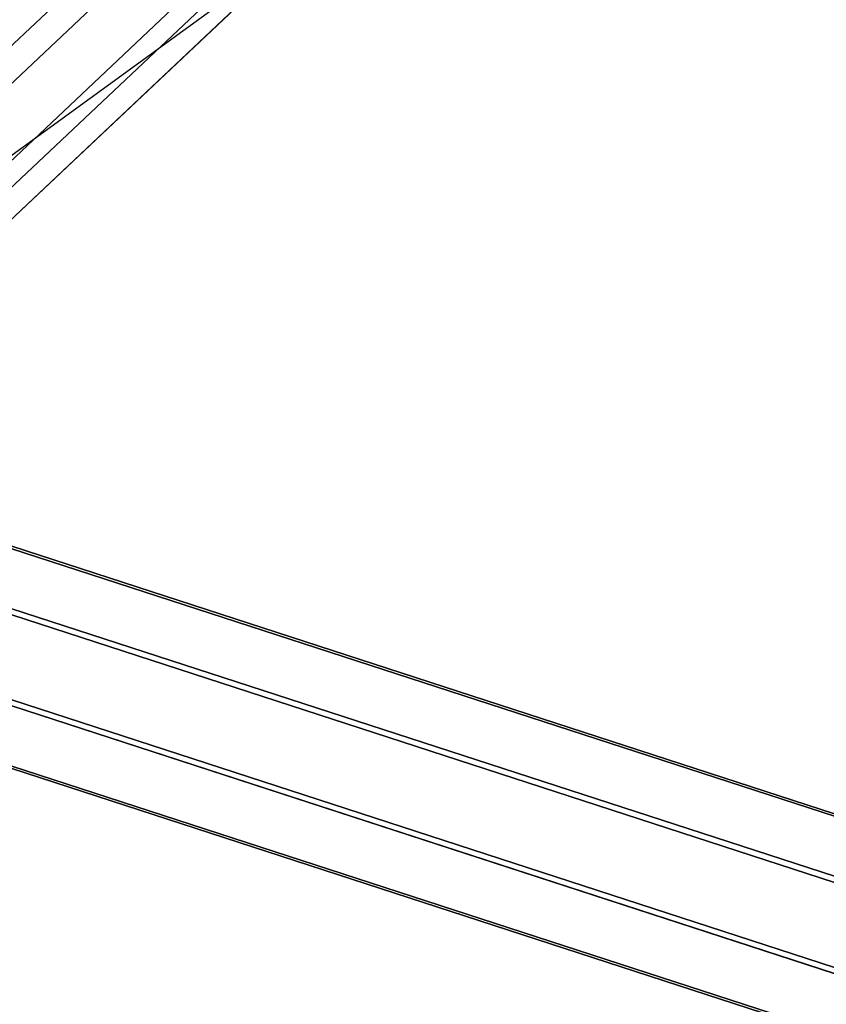
# Model space of a CAD drawing. Extents: x -7725 to 5475, y -7658 to 5422.
# Drawn here: x -2216 to -2002, y 635 to 896 of the extents above; entities that cross this region are included whole.
import ezdxf

# ---------------------------------------------------------------- set-up
doc = ezdxf.new("R2010")
doc.units = 0
doc.header["$LTSCALE"] = 350
doc.header["$MEASUREMENT"] = 0
doc.layers.add('GEOBALL-20', color=7, linetype='CONTINUOUS')

msp = doc.modelspace()

# ---------------------------------------------------------------- linework, layer by layer
at = {"layer": 'GEOBALL-20'}
for p, q in [((-2262.03568, 847.46116), (-1365.79261, 1692.76415)), ((-1365.79261, 1692.76415), (-2262.03568, 847.46116)), ((-2264.14832, 835.42349), (-1367.90525, 1680.72648)), ((-1367.90525, 1680.72648), (-2264.14832, 835.42349)), ((-1351.34615, 1675.97562), (-2247.58922, 830.67263)), ((-2247.58922, 830.67263), (-1351.34615, 1675.97562)), ((-2249.08308, 822.16071), (-1352.84002, 1667.4637)), ((-1352.84002, 1667.4637), (-2249.08308, 822.16071)), ((-2242.22408, 820.19284), (-1345.98101, 1665.49583)), ((-1345.98101, 1665.49583), (-2242.22408, 820.19284)), ((-2144.65344, 913.14571), (-2228.16258, 852.47277)), ((-2251.10077, 767.1271), (-1266.73563, 447.15195)), ((-1266.73563, 447.15195), (-2251.10077, 767.1271)), ((-2239.81583, 762.7926), (-1255.45069, 442.81746)), ((-1255.45069, 442.81746), (-2239.81583, 762.7926)), ((-2264.32171, 754.83016), (-1279.95657, 434.85501)), ((-1279.95657, 434.85501), (-2264.32171, 754.83016)), ((-2237.07745, 744.36576), (-1252.71231, 424.39062)), ((-1252.71231, 424.39062), (-2237.07745, 744.36576)), ((-1287.36886, 413.13002), (-2271.734, 733.10516)), ((-2271.734, 733.10516), (-1287.36886, 413.13002)), ((-2244.48974, 722.64077), (-1260.1246, 402.66562)), ((-1260.1246, 402.66562), (-2244.48974, 722.64077)), ((-2268.99562, 714.67832), (-1284.63048, 394.70318)), ((-1284.63048, 394.70318), (-2268.99562, 714.67832)), ((-2257.71068, 710.34383), (-1273.34554, 390.36868)), ((-1273.34554, 390.36868), (-2257.71068, 710.34383))]:
    msp.add_line(p, q, dxfattribs=at)

doc.saveas('drawing.dxf')
